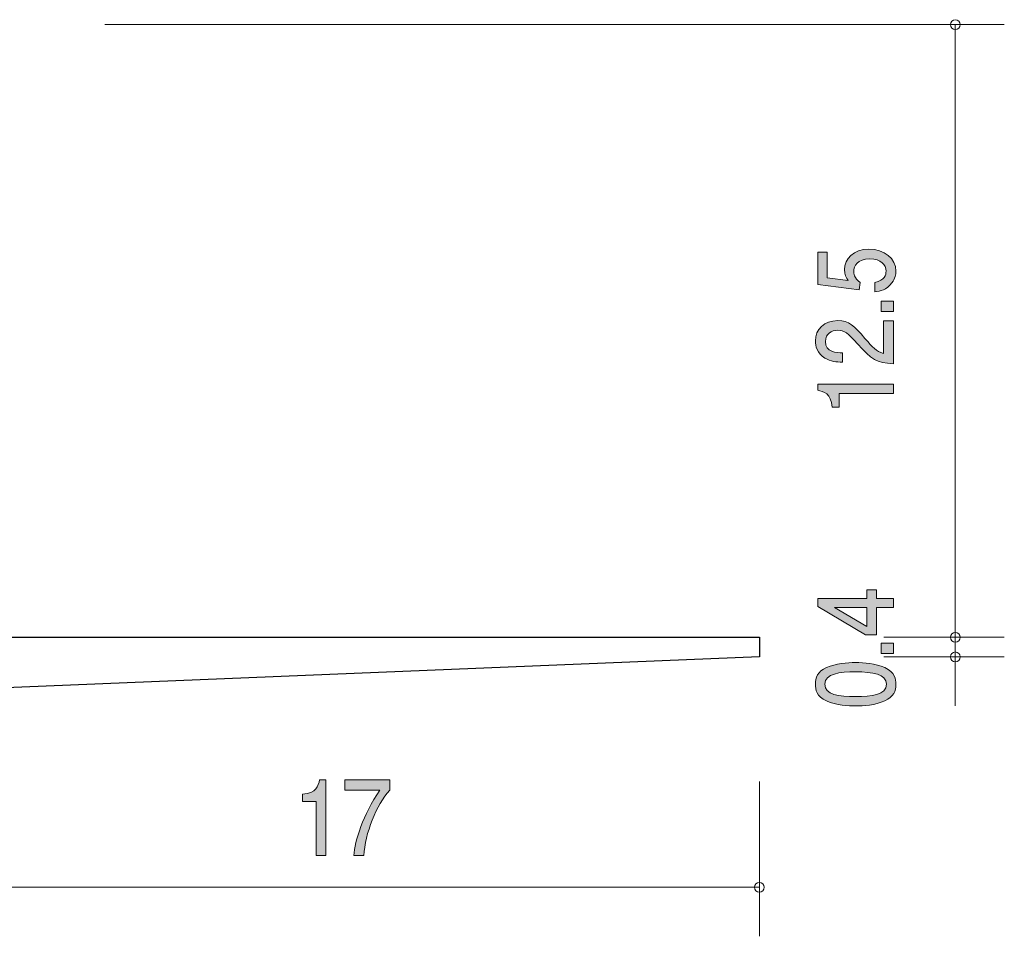
# Model space of a CAD drawing. Units: millimetres. Extents: x 86.1 to 126.3, y -160.7 to -139.2.
# Drawn here: x 106.2 to 126.3, y -160.7 to -142 of the extents above; entities that cross this region are included whole.
import ezdxf

# ---------------------------------------------------------------- set-up
doc = ezdxf.new("R2010")
doc.units = ezdxf.units.MM
doc.header["$MEASUREMENT"] = 0
doc.layers.add('レイヤー 1', color=7, linetype='Continuous', lineweight=0)

# ---------------------------------------------------------------- blocks, each defined once
blk = doc.blocks.new('Block_3')
at = {"layer": 'レイヤー 1', "true_color": 0x231815, "transparency": 33554687}
h = blk.add_hatch(color=250, dxfattribs=at)
h.dxf.hatch_style = 2
edge = h.paths.add_edge_path()
edge.add_spline(control_points=[(112.214, -159.076), (112.214, -159.076), (112.214, -157.971), (112.214, -157.971), (112.214, -157.971), (111.933, -157.971), (111.933, -157.971), (111.933, -157.971), (111.933, -157.823), (111.933, -157.823), (112.216, -157.808), (112.256, -157.646), (112.281, -157.531), (112.281, -157.531), (112.406, -157.531), (112.406, -157.531), (112.406, -157.531), (112.406, -159.076), (112.406, -159.076), (112.406, -159.076), (112.214, -159.076), (112.214, -159.076)], knot_values=[0, 0, 0, 0, 1, 1, 1, 2, 2, 2, 3, 3, 3, 4, 4, 4, 5, 5, 5, 6, 6, 6, 7, 7, 7, 7], degree=3, periodic=0)
h = blk.add_hatch(color=250, dxfattribs=at)
h.dxf.hatch_style = 2
edge = h.paths.add_edge_path()
edge.add_spline(control_points=[(113.182, -159.076), (113.182, -159.076), (112.98, -159.076), (112.98, -159.076), (113.002, -158.767), (113.166, -158.248), (113.512, -157.743), (113.512, -157.743), (112.798, -157.743), (112.798, -157.743), (112.798, -157.743), (112.798, -157.531), (112.798, -157.531), (112.798, -157.531), (113.714, -157.531), (113.714, -157.531), (113.714, -157.531), (113.714, -157.743), (113.714, -157.743), (113.438, -158.033), (113.211, -158.625), (113.182, -159.076)], knot_values=[0, 0, 0, 0, 1, 1, 1, 2, 2, 2, 3, 3, 3, 4, 4, 4, 5, 5, 5, 6, 6, 6, 7, 7, 7, 7], degree=3, periodic=0)
at = {"layer": 'レイヤー 1'}
for points in [[(112.214, -159.076), (112.214, -159.076), (112.214, -157.971), (112.214, -157.971), (112.214, -157.971), (111.933, -157.971), (111.933, -157.971), (111.933, -157.971), (111.933, -157.823), (111.933, -157.823), (112.216, -157.808), (112.256, -157.646), (112.281, -157.531), (112.281, -157.531), (112.406, -157.531), (112.406, -157.531), (112.406, -157.531), (112.406, -159.076), (112.406, -159.076), (112.406, -159.076), (112.214, -159.076), (112.214, -159.076)], [(113.182, -159.076), (113.182, -159.076), (112.98, -159.076), (112.98, -159.076), (113.002, -158.767), (113.166, -158.248), (113.512, -157.743), (113.512, -157.743), (112.798, -157.743), (112.798, -157.743), (112.798, -157.743), (112.798, -157.531), (112.798, -157.531), (112.798, -157.531), (113.714, -157.531), (113.714, -157.531), (113.714, -157.531), (113.714, -157.743), (113.714, -157.743), (113.438, -158.033), (113.211, -158.625), (113.182, -159.076)]]:
    blk.add_open_spline(points, degree=3, knots=[0, 0, 0, 0, 1, 1, 1, 2, 2, 2, 3, 3, 3, 4, 4, 4, 5, 5, 5, 6, 6, 6, 7, 7, 7, 7], dxfattribs=at)
blk = doc.blocks.new('Block_2')
at = {"layer": 'レイヤー 1'}
blk.add_blockref('Block_3', (0, 0), dxfattribs=at)
blk = doc.blocks.new('Block_1')
at = {"layer": 'レイヤー 1', "color": 250, "lineweight": 9, "true_color": 0x231815}
for p, q in [((121.257, -157.561), (121.257, -160.721)), ((104.256, -159.721), (121.257, -159.721))]:
    blk.add_line(p, q, dxfattribs=at)
at = {"layer": 'レイヤー 1'}
blk.add_blockref('Block_2', (0, 0), dxfattribs=at)
blk = doc.blocks.new('Block_9')
at = {"layer": 'レイヤー 1', "true_color": 0x231815, "transparency": 33554687}
h = blk.add_hatch(color=250, dxfattribs=at)
h.dxf.hatch_style = 2
edge = h.paths.add_edge_path()
edge.add_spline(control_points=[(122.792, -154.013), (122.792, -154.013), (123.448, -154.403), (123.448, -154.403), (123.448, -154.403), (123.448, -154.013), (123.448, -154.013), (123.448, -154.013), (122.792, -154.013), (122.792, -154.013)], knot_values=[0, 0, 0, 0, 1, 1, 1, 2, 2, 2, 3, 3, 3, 3], degree=3, periodic=0)
edge = h.paths.add_edge_path()
edge.add_spline(control_points=[(123.647, -153.828), (123.647, -153.828), (123.993, -153.828), (123.993, -153.828), (123.993, -153.828), (123.993, -154.013), (123.993, -154.013), (123.993, -154.013), (123.647, -154.013), (123.647, -154.013), (123.647, -154.013), (123.647, -154.572), (123.647, -154.572), (123.647, -154.572), (123.422, -154.572), (123.422, -154.572), (123.422, -154.572), (122.449, -153.994), (122.449, -153.994), (122.449, -153.994), (122.449, -153.828), (122.449, -153.828), (122.449, -153.828), (123.448, -153.828), (123.448, -153.828), (123.448, -153.828), (123.448, -153.651), (123.448, -153.651), (123.448, -153.651), (123.647, -153.651), (123.647, -153.651), (123.647, -153.651), (123.647, -153.828), (123.647, -153.828)], knot_values=[0, 0, 0, 0, 1, 1, 1, 2, 2, 2, 3, 3, 3, 4, 4, 4, 5, 5, 5, 6, 6, 6, 7, 7, 7, 8, 8, 8, 9, 9, 9, 10, 10, 10, 11, 11, 11, 11], degree=3, periodic=0)
h = blk.add_hatch(color=250, dxfattribs=at)
h.dxf.hatch_style = 2
edge = h.paths.add_edge_path()
edge.add_spline(control_points=[(123.993, -154.953), (123.993, -154.953), (123.742, -154.953), (123.742, -154.953), (123.742, -154.953), (123.742, -154.738), (123.742, -154.738), (123.742, -154.738), (123.993, -154.738), (123.993, -154.738), (123.993, -154.738), (123.993, -154.953), (123.993, -154.953)], knot_values=[0, 0, 0, 0, 1, 1, 1, 2, 2, 2, 3, 3, 3, 4, 4, 4, 4], degree=3, periodic=0)
h = blk.add_hatch(color=250, dxfattribs=at)
h.dxf.hatch_style = 2
edge = h.paths.add_edge_path()
edge.add_spline(control_points=[(122.593, -155.579), (122.593, -155.792), (122.877, -155.832), (123.221, -155.832), (123.541, -155.832), (123.849, -155.801), (123.849, -155.579), (123.849, -155.368), (123.568, -155.327), (123.221, -155.327), (122.902, -155.327), (122.593, -155.359), (122.593, -155.579)], knot_values=[0, 0, 0, 0, 1, 1, 1, 2, 2, 2, 3, 3, 3, 4, 4, 4, 4], degree=3, periodic=0)
edge = h.paths.add_edge_path()
edge.add_spline(control_points=[(123.816, -155.24), (124.025, -155.332), (124.044, -155.48), (124.044, -155.579), (124.044, -155.717), (123.998, -155.837), (123.816, -155.918), (123.621, -156.007), (123.384, -156.023), (123.221, -156.023), (123.077, -156.023), (122.826, -156.009), (122.627, -155.918), (122.424, -155.826), (122.4, -155.689), (122.4, -155.579), (122.4, -155.444), (122.445, -155.321), (122.627, -155.24), (122.819, -155.156), (123.048, -155.136), (123.221, -155.136), (123.393, -155.136), (123.623, -155.154), (123.816, -155.24)], knot_values=[0, 0, 0, 0, 1, 1, 1, 2, 2, 2, 3, 3, 3, 4, 4, 4, 5, 5, 5, 6, 6, 6, 7, 7, 7, 8, 8, 8, 8], degree=3, periodic=0)
at = {"layer": 'レイヤー 1'}
for points, knots in [([(123.647, -153.828), (123.647, -153.828), (123.993, -153.828), (123.993, -153.828), (123.993, -153.828), (123.993, -154.013), (123.993, -154.013), (123.993, -154.013), (123.647, -154.013), (123.647, -154.013), (123.647, -154.013), (123.647, -154.572), (123.647, -154.572), (123.647, -154.572), (123.422, -154.572), (123.422, -154.572), (123.422, -154.572), (122.449, -153.994), (122.449, -153.994), (122.449, -153.994), (122.449, -153.828), (122.449, -153.828), (122.449, -153.828), (123.448, -153.828), (123.448, -153.828), (123.448, -153.828), (123.448, -153.651), (123.448, -153.651), (123.448, -153.651), (123.647, -153.651), (123.647, -153.651), (123.647, -153.651), (123.647, -153.828), (123.647, -153.828)], [0, 0, 0, 0, 1, 1, 1, 2, 2, 2, 3, 3, 3, 4, 4, 4, 5, 5, 5, 6, 6, 6, 7, 7, 7, 8, 8, 8, 9, 9, 9, 10, 10, 10, 11, 11, 11, 11]), ([(122.792, -154.013), (122.792, -154.013), (123.448, -154.403), (123.448, -154.403), (123.448, -154.403), (123.448, -154.013), (123.448, -154.013), (123.448, -154.013), (122.792, -154.013), (122.792, -154.013)], [0, 0, 0, 0, 1, 1, 1, 2, 2, 2, 3, 3, 3, 3]), ([(123.993, -154.953), (123.993, -154.953), (123.742, -154.953), (123.742, -154.953), (123.742, -154.953), (123.742, -154.738), (123.742, -154.738), (123.742, -154.738), (123.993, -154.738), (123.993, -154.738), (123.993, -154.738), (123.993, -154.953), (123.993, -154.953)], [0, 0, 0, 0, 1, 1, 1, 2, 2, 2, 3, 3, 3, 4, 4, 4, 4]), ([(123.816, -155.24), (124.025, -155.332), (124.044, -155.48), (124.044, -155.579), (124.044, -155.717), (123.998, -155.837), (123.816, -155.918), (123.621, -156.007), (123.384, -156.023), (123.221, -156.023), (123.077, -156.023), (122.826, -156.009), (122.627, -155.918), (122.424, -155.826), (122.4, -155.689), (122.4, -155.579), (122.4, -155.444), (122.445, -155.321), (122.627, -155.24), (122.819, -155.156), (123.048, -155.136), (123.221, -155.136), (123.393, -155.136), (123.623, -155.154), (123.816, -155.24)], [0, 0, 0, 0, 1, 1, 1, 2, 2, 2, 3, 3, 3, 4, 4, 4, 5, 5, 5, 6, 6, 6, 7, 7, 7, 8, 8, 8, 8]), ([(122.593, -155.579), (122.593, -155.792), (122.877, -155.832), (123.221, -155.832), (123.541, -155.832), (123.849, -155.801), (123.849, -155.579), (123.849, -155.368), (123.568, -155.327), (123.221, -155.327), (122.902, -155.327), (122.593, -155.359), (122.593, -155.579)], [0, 0, 0, 0, 1, 1, 1, 2, 2, 2, 3, 3, 3, 4, 4, 4, 4])]:
    blk.add_open_spline(points, degree=3, knots=knots, dxfattribs=at)
blk = doc.blocks.new('Block_8')
at = {"layer": 'レイヤー 1'}
blk.add_blockref('Block_9', (0, 0), dxfattribs=at)
blk = doc.blocks.new('Block_7')
at = {"layer": 'レイヤー 1', "color": 250, "lineweight": 9, "true_color": 0x231815}
for p, q in [((123.796, -154.622), (126.256, -154.622)), ((125.256, -154.622), (125.256, -155.021)), ((123.796, -155.021), (126.256, -155.021)), ((125.256, -155.021), (125.256, -156.021))]:
    blk.add_line(p, q, dxfattribs=at)
at = {"layer": 'レイヤー 1'}
blk.add_blockref('Block_8', (0, 0), dxfattribs=at)
blk = doc.blocks.new('Block_15')
at = {"layer": 'レイヤー 1', "true_color": 0x231815, "transparency": 33554687}
h = blk.add_hatch(color=250, dxfattribs=at)
h.dxf.hatch_style = 2
edge = h.paths.add_edge_path()
edge.add_spline(control_points=[(124.044, -147.151), (124.044, -147.218), (124.027, -147.304), (123.964, -147.391), (123.854, -147.539), (123.723, -147.557), (123.615, -147.573), (123.615, -147.573), (123.615, -147.384), (123.615, -147.384), (123.814, -147.337), (123.843, -147.229), (123.843, -147.149), (123.843, -147.03), (123.744, -146.9), (123.511, -146.9), (123.255, -146.9), (123.185, -147.054), (123.185, -147.157), (123.185, -147.183), (123.185, -147.304), (123.314, -147.38), (123.314, -147.38), (123.295, -147.53), (123.295, -147.53), (123.295, -147.53), (122.449, -147.427), (122.449, -147.427), (122.449, -147.427), (122.449, -146.763), (122.449, -146.763), (122.449, -146.763), (122.644, -146.763), (122.644, -146.763), (122.644, -146.763), (122.644, -147.288), (122.644, -147.288), (122.644, -147.288), (123.067, -147.344), (123.067, -147.344), (123.033, -147.292), (122.993, -147.221), (122.993, -147.12), (122.993, -146.904), (123.179, -146.702), (123.492, -146.702), (123.809, -146.702), (124.044, -146.893), (124.044, -147.151)], knot_values=[0, 0, 0, 0, 1, 1, 1, 2, 2, 2, 3, 3, 3, 4, 4, 4, 5, 5, 5, 6, 6, 6, 7, 7, 7, 8, 8, 8, 9, 9, 9, 10, 10, 10, 11, 11, 11, 12, 12, 12, 13, 13, 13, 14, 14, 14, 15, 15, 15, 16, 16, 16, 16], degree=3, periodic=0)
h = blk.add_hatch(color=250, dxfattribs=at)
h.dxf.hatch_style = 2
edge = h.paths.add_edge_path()
edge.add_spline(control_points=[(123.993, -147.977), (123.993, -147.977), (123.742, -147.977), (123.742, -147.977), (123.742, -147.977), (123.742, -147.762), (123.742, -147.762), (123.742, -147.762), (123.993, -147.762), (123.993, -147.762), (123.993, -147.762), (123.993, -147.977), (123.993, -147.977)], knot_values=[0, 0, 0, 0, 1, 1, 1, 2, 2, 2, 3, 3, 3, 4, 4, 4, 4], degree=3, periodic=0)
h = blk.add_hatch(color=250, dxfattribs=at)
h.dxf.hatch_style = 2
edge = h.paths.add_edge_path()
edge.add_spline(control_points=[(123.412, -148.524), (123.57, -148.71), (123.644, -148.789), (123.788, -148.831), (123.788, -148.831), (123.788, -148.167), (123.788, -148.167), (123.788, -148.167), (123.993, -148.167), (123.993, -148.167), (123.993, -148.167), (123.993, -149.043), (123.993, -149.043), (123.636, -149.017), (123.558, -148.96), (123.259, -148.632), (123.061, -148.414), (122.993, -148.358), (122.855, -148.358), (122.737, -148.358), (122.606, -148.42), (122.606, -148.587), (122.606, -148.809), (122.836, -148.816), (122.953, -148.82), (122.953, -148.82), (122.953, -149.011), (122.953, -149.011), (122.826, -149.004), (122.714, -148.995), (122.595, -148.926), (122.434, -148.833), (122.4, -148.674), (122.4, -148.575), (122.4, -148.338), (122.584, -148.161), (122.857, -148.161), (123.086, -148.161), (123.185, -148.261), (123.412, -148.524)], knot_values=[0, 0, 0, 0, 1, 1, 1, 2, 2, 2, 3, 3, 3, 4, 4, 4, 5, 5, 5, 6, 6, 6, 7, 7, 7, 8, 8, 8, 9, 9, 9, 10, 10, 10, 11, 11, 11, 12, 12, 12, 13, 13, 13, 13], degree=3, periodic=0)
h = blk.add_hatch(color=250, dxfattribs=at)
h.dxf.hatch_style = 2
edge = h.paths.add_edge_path()
edge.add_spline(control_points=[(123.993, -149.647), (123.993, -149.647), (122.889, -149.647), (122.889, -149.647), (122.889, -149.647), (122.889, -149.928), (122.889, -149.928), (122.889, -149.928), (122.741, -149.928), (122.741, -149.928), (122.726, -149.645), (122.563, -149.605), (122.449, -149.58), (122.449, -149.58), (122.449, -149.455), (122.449, -149.455), (122.449, -149.455), (123.993, -149.455), (123.993, -149.455), (123.993, -149.455), (123.993, -149.647), (123.993, -149.647)], knot_values=[0, 0, 0, 0, 1, 1, 1, 2, 2, 2, 3, 3, 3, 4, 4, 4, 5, 5, 5, 6, 6, 6, 7, 7, 7, 7], degree=3, periodic=0)
at = {"layer": 'レイヤー 1'}
for points, knots in [([(124.044, -147.151), (124.044, -147.218), (124.027, -147.304), (123.964, -147.391), (123.854, -147.539), (123.723, -147.557), (123.615, -147.573), (123.615, -147.573), (123.615, -147.384), (123.615, -147.384), (123.814, -147.337), (123.843, -147.229), (123.843, -147.149), (123.843, -147.03), (123.744, -146.9), (123.511, -146.9), (123.255, -146.9), (123.185, -147.054), (123.185, -147.157), (123.185, -147.183), (123.185, -147.304), (123.314, -147.38), (123.314, -147.38), (123.295, -147.53), (123.295, -147.53), (123.295, -147.53), (122.449, -147.427), (122.449, -147.427), (122.449, -147.427), (122.449, -146.763), (122.449, -146.763), (122.449, -146.763), (122.644, -146.763), (122.644, -146.763), (122.644, -146.763), (122.644, -147.288), (122.644, -147.288), (122.644, -147.288), (123.067, -147.344), (123.067, -147.344), (123.033, -147.292), (122.993, -147.221), (122.993, -147.12), (122.993, -146.904), (123.179, -146.702), (123.492, -146.702), (123.809, -146.702), (124.044, -146.893), (124.044, -147.151)], [0, 0, 0, 0, 1, 1, 1, 2, 2, 2, 3, 3, 3, 4, 4, 4, 5, 5, 5, 6, 6, 6, 7, 7, 7, 8, 8, 8, 9, 9, 9, 10, 10, 10, 11, 11, 11, 12, 12, 12, 13, 13, 13, 14, 14, 14, 15, 15, 15, 16, 16, 16, 16]), ([(123.993, -147.977), (123.993, -147.977), (123.742, -147.977), (123.742, -147.977), (123.742, -147.977), (123.742, -147.762), (123.742, -147.762), (123.742, -147.762), (123.993, -147.762), (123.993, -147.762), (123.993, -147.762), (123.993, -147.977), (123.993, -147.977)], [0, 0, 0, 0, 1, 1, 1, 2, 2, 2, 3, 3, 3, 4, 4, 4, 4]), ([(123.412, -148.524), (123.57, -148.71), (123.644, -148.789), (123.788, -148.831), (123.788, -148.831), (123.788, -148.167), (123.788, -148.167), (123.788, -148.167), (123.993, -148.167), (123.993, -148.167), (123.993, -148.167), (123.993, -149.043), (123.993, -149.043), (123.636, -149.017), (123.558, -148.96), (123.259, -148.632), (123.061, -148.414), (122.993, -148.358), (122.855, -148.358), (122.737, -148.358), (122.606, -148.42), (122.606, -148.587), (122.606, -148.809), (122.836, -148.816), (122.953, -148.82), (122.953, -148.82), (122.953, -149.011), (122.953, -149.011), (122.826, -149.004), (122.714, -148.995), (122.595, -148.926), (122.434, -148.833), (122.4, -148.674), (122.4, -148.575), (122.4, -148.338), (122.584, -148.161), (122.857, -148.161), (123.086, -148.161), (123.185, -148.261), (123.412, -148.524)], [0, 0, 0, 0, 1, 1, 1, 2, 2, 2, 3, 3, 3, 4, 4, 4, 5, 5, 5, 6, 6, 6, 7, 7, 7, 8, 8, 8, 9, 9, 9, 10, 10, 10, 11, 11, 11, 12, 12, 12, 13, 13, 13, 13]), ([(123.993, -149.647), (123.993, -149.647), (122.889, -149.647), (122.889, -149.647), (122.889, -149.647), (122.889, -149.928), (122.889, -149.928), (122.889, -149.928), (122.741, -149.928), (122.741, -149.928), (122.726, -149.645), (122.563, -149.605), (122.449, -149.58), (122.449, -149.58), (122.449, -149.455), (122.449, -149.455), (122.449, -149.455), (123.993, -149.455), (123.993, -149.455), (123.993, -149.455), (123.993, -149.647), (123.993, -149.647)], [0, 0, 0, 0, 1, 1, 1, 2, 2, 2, 3, 3, 3, 4, 4, 4, 5, 5, 5, 6, 6, 6, 7, 7, 7, 7])]:
    blk.add_open_spline(points, degree=3, knots=knots, dxfattribs=at)
blk = doc.blocks.new('Block_14')
at = {"layer": 'レイヤー 1'}
blk.add_blockref('Block_15', (0, 0), dxfattribs=at)
blk = doc.blocks.new('Block_13')
at = {"layer": 'レイヤー 1', "color": 250, "lineweight": 9, "true_color": 0x231815}
for p, q in [((107.897, -142.121), (126.256, -142.121)), ((125.256, -142.121), (125.256, -154.622))]:
    blk.add_line(p, q, dxfattribs=at)
at = {"layer": 'レイヤー 1'}
blk.add_blockref('Block_14', (0, 0), dxfattribs=at)
blk = doc.blocks.new('Block_0')
at = {"layer": 'レイヤー 1', "color": 250, "lineweight": 25, "true_color": 0x231815}
for p, q in [((105.356, -154.622), (121.257, -154.622)), ((121.257, -154.622), (121.257, -155.021)), ((121.257, -155.021), (104.256, -155.721))]:
    blk.add_line(p, q, dxfattribs=at)
at = {"layer": 'レイヤー 1', "color": 250, "lineweight": 9, "true_color": 0x231815}
blk.add_circle((125.256, -155.021), 0.0999, dxfattribs=at)
for points in [[(125.356, -142.121), (125.356, -142.066), (125.312, -142.021), (125.256, -142.021), (125.201, -142.021), (125.156, -142.066), (125.156, -142.121), (125.156, -142.177), (125.201, -142.221), (125.256, -142.221), (125.312, -142.221), (125.356, -142.177), (125.356, -142.121)], [(125.356, -154.622), (125.356, -154.566), (125.312, -154.521), (125.256, -154.521), (125.201, -154.521), (125.156, -154.566), (125.156, -154.622), (125.156, -154.677), (125.201, -154.721), (125.256, -154.721), (125.312, -154.721), (125.356, -154.677), (125.356, -154.622)], [(121.357, -159.721), (121.357, -159.666), (121.312, -159.621), (121.257, -159.621), (121.201, -159.621), (121.156, -159.666), (121.156, -159.721), (121.156, -159.776), (121.201, -159.821), (121.257, -159.821), (121.312, -159.821), (121.357, -159.776), (121.357, -159.721)]]:
    blk.add_open_spline(points, degree=3, knots=[0, 0, 0, 0, 1, 1, 1, 2, 2, 2, 3, 3, 3, 4, 4, 4, 4], dxfattribs=at)
at = {"layer": 'レイヤー 1'}
for name in ['Block_13', 'Block_7', 'Block_1']:
    blk.add_blockref(name, (0, 0), dxfattribs=at)

msp = doc.modelspace()

# ---------------------------------------------------------------- block references
at = {"layer": 'レイヤー 1'}
msp.add_blockref('Block_0', (0, 0), dxfattribs=at)

doc.saveas('drawing.dxf')
